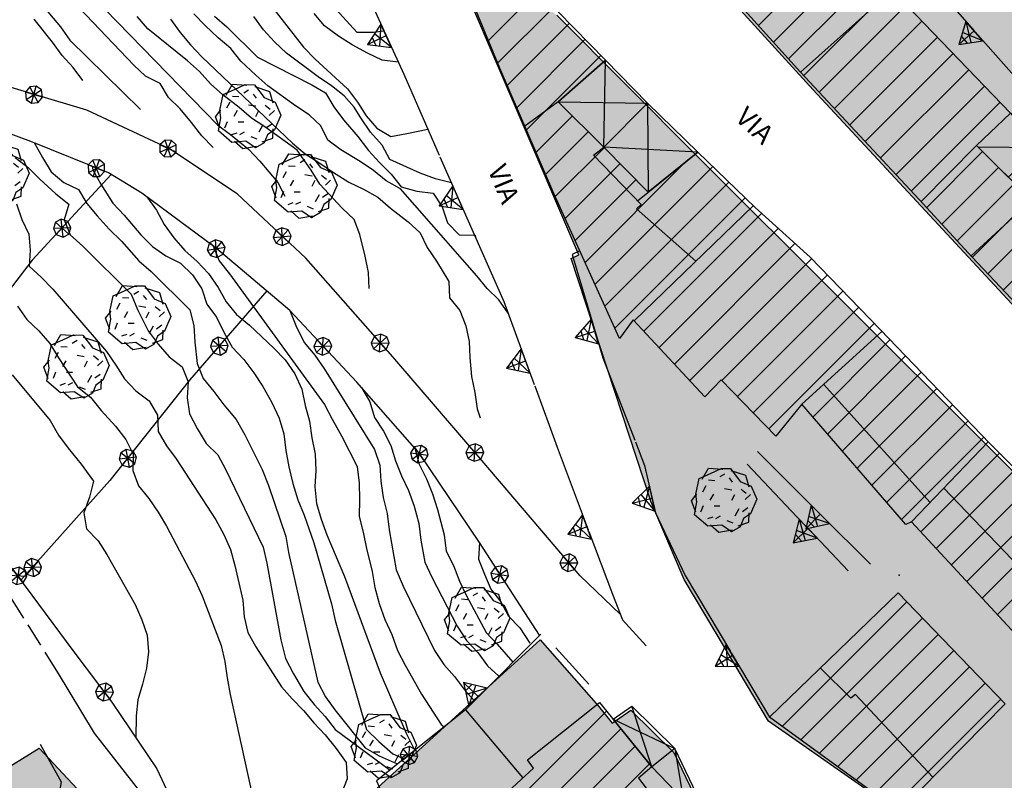
# Model space of a CAD drawing. Extents: x 1519870 to 1520950, y 4412746 to 4413924.
# Drawn here: x 1519962 to 1520023, y 4413420 to 4413467 of the extents above; entities that cross this region are included whole.
import ezdxf

# ---------------------------------------------------------------- set-up
doc = ezdxf.new("R2010")
doc.units = 0
for name, pattern in [('RECIN-', [5, 2.5, 2.5]), ('RETEP', [4.5, 2.25, 2.25]), ('SOSTP-', [5.5, 2.75, 2.75, 0]), ('TRATTO02', [2, 1.5, -0.5])]:
    doc.linetypes.add(name, pattern=pattern)
doc.layers.get('0').update_dxf_attribs({"linetype": 'CONTINUOUS'})
for name, color, linetype in [('ALBERO', 7, 'CONTINUOUS'), ('B1', 37, 'CONTINUOUS'), ('BARACCA', 7, 'CONTINUOUS'), ('C1', 2, 'CONTINUOUS'), ('CAMPITUREEDIFICI', 7, 'CONTINUOUS'), ('CASA', 7, 'CONTINUOUS'), ('CURVADILIVELLO', 7, 'CONTINUOUS'), ('DIRETTRICE', 7, 'CONTINUOUS'), ('DIVISIONIEDIF', 7, 'CONTINUOUS'), ('MURODIREC', 7, 'RECIN-'), ('MURODISOST', 7, 'SOSTP-'), ('RETEPALIZZATA', 7, 'RETEP'), ('STRADAASFALTATA', 7, 'CONTINUOUS'), ('STRADABIANCA', 7, 'TRATTO02'), ('TETTOIA', 7, 'CONTINUOUS'), ('TOPONOMASTICA', 7, 'CONTINUOUS')]:
    doc.layers.add(name, color=color, linetype=linetype)
doc.styles.add('txt', font='ARIAL.TTF', dxfattribs={"width": 0.9, "height": 0.2})

# ---------------------------------------------------------------- blocks, each defined once
blk = doc.blocks.new('STRIANGP')
for p, q in [((-0.012, 0.64), (-0.413, 0.001)), ((0.388, 0), (-0.012, 0.64)), ((-0.012, 0.64), (0, 0)), ((-0.413, 0.001), (0.195, 0.308)), ((0.388, 0), (-0.211, 0.322)), ((0.128, 0.416), (-0.152, 0.416)), ((-0.413, 0.001), (0.388, 0))]:
    blk.add_line(p, q)
blk = doc.blocks.new('ALBERO')
for p, q in [((-0.693, 0.641), (-0.492, 0.985)), ((-0.693, 0.641), (-0.492, 0.985)), ((-0.492, 0.985), (-0.045, 0.954)), ((-0.492, 0.985), (-0.045, 0.954)), ((-0.433, 0.819), (-0.1, 0.969)), ((-0.433, 0.819), (-0.1, 0.969)), ((-0.1, 0.969), (0.189, 0.966)), ((-0.1, 0.969), (0.189, 0.966)), ((0.189, 0.966), (0.492, 0.566)), ((0.189, 0.966), (0.492, 0.566)), ((-0.89, 0.17), (-0.786, 0.662)), ((-0.89, 0.17), (-0.786, 0.662)), ((-0.786, 0.662), (-0.433, 0.819)), ((-0.786, 0.662), (-0.433, 0.819)), ((-0.497, 0.613), (-0.297, 0.6)), ((-0.497, 0.613), (-0.297, 0.6)), ((0.008, 0.796), (-0.139, 0.706)), ((0.008, 0.796), (-0.139, 0.706)), ((0.152, 0.675), (0.246, 0.548)), ((0.152, 0.675), (0.246, 0.548)), ((0.197, 0.906), (0.655, 0.759)), ((0.197, 0.906), (0.655, 0.759)), ((0.655, 0.759), (0.757, 0.403)), ((0.655, 0.759), (0.757, 0.403)), ((-0.573, 0.428), (-0.679, 0.239)), ((-0.573, 0.428), (-0.679, 0.239)), ((0.008, 0.345), (0.232, 0.304)), ((0.008, 0.345), (0.232, 0.304)), ((0.492, 0.566), (0.832, 0.42)), ((0.492, 0.566), (0.832, 0.42)), ((0.523, 0.328), (0.677, 0.201)), ((0.523, 0.328), (0.677, 0.201)), ((0.832, 0.42), (1.01, 0.016)), ((0.832, 0.42), (1.01, 0.016)), ((-1.022, -0.03), (-0.851, 0.181)), ((-1.022, -0.03), (-0.851, 0.181)), ((-0.858, -0.067), (-0.89, 0.17)), ((-0.858, -0.067), (-0.89, 0.17)), ((-0.437, -0.009), (-0.332, 0.17)), ((-0.437, -0.009), (-0.332, 0.17)), ((0.32, 0.153), (0.227, -0.029)), ((0.32, 0.153), (0.227, -0.029)), ((0.811, 0.163), (0.649, 0.009)), ((0.811, 0.163), (0.649, 0.009)), ((1.01, 0.016), (0.813, -0.438)), ((1.01, 0.016), (0.813, -0.438)), ((-0.886, -0.39), (-1.022, -0.03)), ((-0.886, -0.39), (-1.022, -0.03)), ((-0.932, -0.466), (-0.858, -0.067)), ((-0.932, -0.466), (-0.858, -0.067)), ((-0.728, -0.376), (-0.647, -0.177)), ((-0.728, -0.376), (-0.647, -0.177)), ((-0.321, -0.191), (-0.136, -0.191)), ((-0.321, -0.191), (-0.136, -0.191)), ((0.341, -0.5), (0.464, -0.276)), ((0.341, -0.5), (0.464, -0.276)), ((0.726, -0.256), (0.562, -0.376)), ((0.726, -0.256), (0.562, -0.376)), ((-0.509, -0.827), (-0.932, -0.466)), ((-0.509, -0.827), (-0.932, -0.466)), ((-0.514, -0.586), (-0.349, -0.531)), ((-0.514, -0.586), (-0.349, -0.531)), ((-0.269, -0.579), (-0.118, -0.503)), ((-0.269, -0.579), (-0.118, -0.503)), ((0.596, -0.589), (0.493, -0.84)), ((0.596, -0.589), (0.493, -0.84)), ((0.813, -0.438), (0.596, -0.589)), ((0.813, -0.438), (0.596, -0.589)), ((0.757, -0.7), (0.769, -0.407)), ((0.757, -0.7), (0.769, -0.407)), ((-0.081, -0.794), (-0.509, -0.827)), ((-0.081, -0.794), (-0.509, -0.827)), ((-0.43, -0.785), (-0.175, -1.012)), ((-0.43, -0.785), (-0.175, -1.012)), ((0.219, -0.999), (-0.081, -0.794)), ((0.219, -0.999), (-0.081, -0.794)), ((0.078, -0.644), (0.264, -0.72)), ((0.078, -0.644), (0.264, -0.72)), ((0.493, -0.84), (0.219, -0.999)), ((0.493, -0.84), (0.219, -0.999)), ((0.434, -0.811), (0.757, -0.7)), ((0.434, -0.811), (0.757, -0.7)), ((-0.175, -1.012), (0.243, -0.94)), ((-0.175, -1.012), (0.243, -0.94))]:
    blk.add_line(p, q)
blk = doc.blocks.new('SRETEP')
for p, q in [((-0.223, 0.193), (-0.286, 0.008)), ((-0.286, 0.008), (0.265, 0.017)), ((-0.286, 0.008), (-0.205, -0.182)), ((-0.009, 0.284), (-0.223, 0.193)), ((-0.223, 0.193), (0.2, -0.173)), ((-0.205, -0.182), (0.186, 0.201)), ((0.186, 0.201), (-0.009, 0.284)), ((-0.003, -0.265), (-0.009, 0.284)), ((0.265, 0.017), (0.186, 0.201)), ((0.2, -0.173), (0.265, 0.017)), ((-0.205, -0.182), (-0.003, -0.265)), ((-0.003, -0.265), (0.2, -0.173))]:
    blk.add_line(p, q)
blk = doc.blocks.new('SEULO2')
at = {"layer": 'BARACCA'}
blk.add_polyline3d([(1520023.188, 4413461.329, 739.313), (1520025.047, 4413459.19, 740.448), (1520023.047, 4413457.366, 741.531), (1520021.086, 4413459.322, 741.773)], close=True, dxfattribs=at)
blk.add_polyline3d([(1520025.047, 4413459.19, 740.448), (1520021.187, 4413459.221, 741.761)], dxfattribs=at)
at = {"layer": 'CAMPITUREEDIFICI'}
for points in [[(1520007.524, 4413466.794, 0), (1520014.753, 4413474.022, 0)], [(1520008.464, 4413465.753, 0), (1520015.704, 4413472.994, 0)], [(1520009.403, 4413464.713, 0), (1520016.655, 4413471.965, 0)], [(1520010.346, 4413463.676, 0), (1520015.752, 4413469.081, 0)], [(1519990.743, 4413465.852, 0), (1519993.638, 4413468.747, 0)], [(1519991.318, 4413464.447, 0), (1519994.764, 4413467.893, 0)], [(1520011.301, 4413462.651, 0), (1520016.721, 4413468.071, 0)], [(1520012.256, 4413461.626, 0), (1520017.69, 4413467.06, 0)], [(1519991.911, 4413463.06, 0), (1519995.781, 4413466.93, 0)], [(1519992.509, 4413461.678, 0), (1519996.758, 4413465.927, 0)], [(1520013.212, 4413460.602, 0), (1520018.66, 4413466.05, 0)], [(1519993.107, 4413460.296, 0), (1519997.735, 4413464.924, 0)], [(1520014.167, 4413459.577, 0), (1520019.629, 4413465.039, 0)], [(1520015.122, 4413458.552, 0), (1520020.598, 4413464.029, 0)], [(1520016.077, 4413457.528, 0), (1520021.568, 4413463.018, 0)], [(1520017.033, 4413456.503, 0), (1520022.537, 4413462.007, 0)], [(1519993.705, 4413458.914, 0), (1519995.95, 4413461.159, 0)], [(1519994.303, 4413457.532, 0), (1519996.944, 4413460.173, 0)], [(1519994.903, 4413456.153, 0), (1519997.938, 4413459.187, 0)], [(1520017.984, 4413455.475, 0), (1520021.459, 4413458.95, 0)], [(1519995.52, 4413454.79, 0), (1519998.922, 4413458.192, 0)], [(1519996.754, 4413452.064, 0), (1520002.983, 4413458.293, 0)], [(1519997.371, 4413450.701, 0), (1520004.687, 4413458.017, 0)], [(1520018.931, 4413454.442, 0), (1520022.45, 4413457.961, 0)], [(1519996.137, 4413453.427, 0), (1519999.907, 4413457.197, 0)], [(1519997.988, 4413449.338, 0), (1520005.692, 4413457.042, 0)], [(1520019.878, 4413453.409, 0), (1520023.441, 4413456.972, 0)], [(1520021.785, 4413451.356, 0), (1520027.4, 4413456.972, 0)], [(1519998.605, 4413447.975, 0), (1520006.697, 4413456.067, 0)], [(1520020.825, 4413452.376, 0), (1520024.432, 4413455.983, 0)], [(1520022.745, 4413450.336, 0), (1520028.548, 4413456.139, 0)], [(1520000.399, 4413447.789, 0), (1520007.716, 4413455.106, 0)], [(1520001.353, 4413446.763, 0), (1520008.755, 4413454.166, 0)], [(1520002.307, 4413445.737, 0), (1520009.795, 4413453.225, 0)], [(1520003.261, 4413444.711, 0), (1520010.828, 4413452.279, 0)], [(1520005.256, 4413444.726, 0), (1520011.803, 4413451.274, 0)], [(1520006.229, 4413443.72, 0), (1520012.778, 4413450.269, 0)], [(1520007.203, 4413442.713, 0), (1520013.753, 4413449.264, 0)], [(1520008.176, 4413441.707, 0), (1520014.728, 4413448.259, 0)], [(1520010.899, 4413442.45, 0), (1520015.7, 4413447.251, 0)], [(1520011.818, 4413441.389, 0), (1520016.671, 4413446.243, 0)], [(1520012.736, 4413440.328, 0), (1520017.642, 4413445.234, 0)], [(1520013.655, 4413439.266, 0), (1520018.613, 4413444.225, 0)], [(1520014.573, 4413438.205, 0), (1520019.584, 4413443.216, 0)], [(1520015.492, 4413437.143, 0), (1520020.555, 4413442.207, 0)], [(1520016.41, 4413436.082, 0), (1520021.526, 4413441.198, 0)], [(1520017.616, 4413435.308, 0), (1520022.507, 4413440.199, 0)], [(1520018.568, 4413434.28, 0), (1520023.494, 4413439.206, 0)], [(1520019.52, 4413433.252, 0), (1520024.481, 4413438.213, 0)], [(1520020.472, 4413432.224, 0), (1520025.468, 4413437.22, 0)], [(1520021.424, 4413431.196, 0), (1520026.455, 4413436.227, 0)], [(1520022.376, 4413430.168, 0), (1520027.442, 4413435.234, 0)], [(1520009.009, 4413423.207, 0), (1520016.753, 4413430.951, 0)], [(1520010.155, 4413422.373, 0), (1520017.725, 4413429.943, 0)], [(1520011.3, 4413421.539, 0), (1520018.697, 4413428.936, 0)], [(1520012.446, 4413420.704, 0), (1520019.669, 4413427.928, 0)], [(1520013.592, 4413419.87, 0), (1520020.642, 4413426.92, 0)], [(1520014.737, 4413419.036, 0), (1520021.614, 4413425.913, 0)], [(1520015.883, 4413418.202, 0), (1520022.586, 4413424.905, 0)], [(1519991.421, 4413417.499, 0), (1519998.092, 4413424.169, 0)], [(1519992.264, 4413416.361, 0), (1519998.979, 4413423.076, 0)], [(1519993.106, 4413415.224, 0), (1519999.866, 4413421.984, 0)], [(1519993.539, 4413413.677, 0), (1520000.753, 4413420.891, 0)]]:
    blk.add_polyline3d(points, dxfattribs=at)
at = {"layer": 'CASA'}
for points in [[(1520015.684, 4413469.152, 742.523), (1520023.188, 4413461.329, 740.303), (1520021.086, 4413459.322, 741.773), (1520024.49, 4413455.926, 741.353), (1520026.686, 4413457.49, 738.713), (1520030.498, 4413454.725, 743.603), (1520034.783, 4413451.34, 743.633), (1520036.775, 4413453.47, 743.633), (1520040.148, 4413450.84, 744.353), (1520041.559, 4413449.826, 744.233), (1520045.58, 4413446.608, 744.053), (1520048.275, 4413444.845, 746.723), (1520048.885, 4413445.562, 746.723), (1520052.613, 4413442.972, 746.903), (1520056.006, 4413440.418, 745.103), (1520047.295, 4413429.426, 743.993), (1520041.018, 4413434.86, 743.153), (1520037.227, 4413437.716, 743.633), (1520032.404, 4413442.023, 743.663), (1520024.287, 4413448.696, 743.483), (1520020.818, 4413452.384, 739.043), (1520017.523, 4413455.977, 740.273), (1520010.143, 4413463.894, 742.073), (1520002.617, 4413472.229, 742.013)], [(1519995.066, 4413467.664, 740.273), (1519998.014, 4413464.638, 740.719), (1519995.07, 4413462.031, 740.543), (1519997.912, 4413459.213, 740.693), (1520000.671, 4413456.424, 740.123), (1520003.758, 4413458.919, 741.053), (1520007.318, 4413455.465, 739.943), (1520010.734, 4413452.376, 736.523), (1520015.092, 4413447.884, 741.173), (1520021.9, 4413440.81, 740.873), (1520030.445, 4413432.213, 741.083), (1520025.324, 4413426.983, 741.083), (1520017.045, 4413435.925, 741.083), (1520016.682, 4413435.769, 740.903), (1520010.215, 4413443.241, 740.243), (1520008.613, 4413441.255, 736.133), (1520005.217, 4413444.767, 736.463), (1520004.188, 4413443.714, 736.493), (1519999.742, 4413448.496, 739.463), (1519998.895, 4413447.336, 738.983), (1519994.818, 4413456.34, 738.503), (1519991.445, 4413464.135, 740.603), (1519988.521, 4413471.285, 732.183)]]:
    blk.add_polyline3d(points, dxfattribs=at)
for points in [[(1520016.262, 4413417.926, 732.963), (1520008.217, 4413423.784, 732.813), (1520016.211, 4413431.513, 734.043), (1520022.869, 4413424.611, 733.923)], [(1520003.336, 4413415.738, 727.202), (1519996.201, 4413410.68, 727.052), (1519992.711, 4413414.61, 728.162), (1519993.27, 4413415.004, 728.162), (1519990.91, 4413418.188, 726.872), (1519993.543, 4413420.613, 727.802), (1519993.176, 4413421.135, 727.712), (1519997.65, 4413424.713, 727.082), (1520000.9, 4413420.709, 728.522), (1520000.074, 4413419.996, 726.782)]]:
    blk.add_polyline3d(points, close=True, dxfattribs=at)
at = {"layer": 'CURVADILIVELLO'}
for points in [[(1519973.555, 4413472.76, 723), (1519979.248, 4413465.429, 723), (1519979.975, 4413464.692, 723), (1519981.996, 4413462.855, 723), (1519982.6, 4413462.03, 723), (1519983.141, 4413461.178, 723), (1519983.807, 4413460.414, 723), (1519984.68, 4413459.888, 723), (1519985.68, 4413460.071, 723), (1519986.98, 4413460.345, 723)], [(1519985.137, 4413464.515, 724), (1519984.133, 4413464.639, 724), (1519983.227, 4413465.072, 724), (1519982.285, 4413465.589, 724), (1519981.438, 4413466.129, 724), (1519980.561, 4413466.756, 724), (1519979.908, 4413467.534, 724)], [(1519988.447, 4413456.999, 722), (1519987.465, 4413457.251, 722), (1519986.504, 4413457.612, 722), (1519984.615, 4413458.446, 722), (1519984.143, 4413459.354, 722), (1519983.42, 4413460.163, 722), (1519982.773, 4413461.114, 722), (1519982.4, 4413461.715, 722), (1519981.789, 4413462.41, 722), (1519980.994, 4413463.028, 722), (1519980.16, 4413463.588, 722), (1519978.193, 4413465.07, 722), (1519977.445, 4413465.78, 722), (1519976.77, 4413466.523, 722), (1519976.158, 4413467.349, 722)], [(1519973.717, 4413467.369, 721), (1519974.48, 4413466.699, 721), (1519976.395, 4413464.824, 721), (1519979.766, 4413463.107, 721), (1519980.631, 4413462.595, 721), (1519981.135, 4413461.728, 721), (1519981.744, 4413460.929, 721), (1519982.639, 4413459.881, 721), (1519983.295, 4413459.026, 721), (1519983.973, 4413458.263, 721), (1519984.699, 4413457.54, 721), (1519985.328, 4413456.762, 721), (1519986.291, 4413456.488, 721), (1519987.318, 4413456.36, 721), (1519987.867, 4413455.52, 721), (1519988.209, 4413454.519, 721), (1519988.918, 4413453.781, 721), (1519989.93, 4413453.762, 721), (1519989.934, 4413453.616, 721)], [(1519970.998, 4413467.188, 719), (1519971.592, 4413466.344, 719), (1519972.236, 4413465.579, 719), (1519972.932, 4413464.841, 719), (1519978.568, 4413459.469, 719), (1519979.355, 4413458.807, 719), (1519980.211, 4413458.28, 719), (1519981.053, 4413457.688, 719), (1519982.078, 4413457.049, 719), (1519982.99, 4413456.621, 719), (1519983.881, 4413456.11, 719), (1519984.658, 4413455.433, 719), (1519985.756, 4413454.572, 719), (1519986.512, 4413453.901, 719), (1519986.947, 4413452.98, 719), (1519987.525, 4413452.129, 719), (1519988.283, 4413450.876, 719), (1519988.326, 4413449.856, 719), (1519988.961, 4413449.065, 719), (1519989.352, 4413448.122, 719), (1519989.541, 4413447.14, 719), (1519989.584, 4413446.139, 719), (1519989.697, 4413444.961, 719), (1519989.904, 4413443.979, 719), (1519990.051, 4413442.963, 719), (1519990.223, 4413442.397, 719)], [(1519983.334, 4413450.435, 718), (1519983.285, 4413451.437, 718), (1519983.096, 4413452.438, 718), (1519982.762, 4413453.791, 718), (1519982.398, 4413454.723, 718), (1519981.658, 4413455.433, 718), (1519980.266, 4413456.92, 718), (1519979.73, 4413457.785, 718), (1519978.865, 4413459.032, 718), (1519976.861, 4413460.481, 718), (1519976.014, 4413461.021, 718), (1519975.258, 4413461.679, 718), (1519974.232, 4413462.479, 718), (1519973.475, 4413463.15, 718), (1519972.791, 4413463.92, 718), (1519972.039, 4413464.598, 718), (1519969.586, 4413466.582, 718), (1519968.926, 4413467.335, 718)], [(1519966.912, 4413467.794, 717), (1519973.908, 4413460.607, 717), (1519974.719, 4413460.015, 717), (1519975.838, 4413459.104, 717), (1519976.533, 4413458.36, 717), (1519977.652, 4413457.021, 717), (1519978.084, 4413456.17, 717)], [(1519973.635, 4413459.202, 716), (1519972.926, 4413459.926, 716), (1519972.297, 4413460.763, 716), (1519971.596, 4413461.597, 716), (1519970.869, 4413462.312, 716), (1519970.348, 4413463.179, 716), (1519969.439, 4413463.633, 716), (1519968.707, 4413464.324, 716), (1519964.895, 4413468.322, 716)], [(1519965.533, 4413463.357, 713.902), (1519965.533, 4413463.357, 714), (1519964.943, 4413464.176, 714), (1519964.258, 4413464.926, 714), (1519963.662, 4413465.751, 714), (1519962.508, 4413467.179, 714)], [(1519961.152, 4413445.065, 707), (1519963.51, 4413442.237, 707), (1519964.033, 4413441.327, 707), (1519964.631, 4413440.509, 707), (1519965.439, 4413439.52, 707), (1519966.213, 4413438.454, 707), (1519965.949, 4413437.459, 707), (1519965.594, 4413436.497, 707), (1519965.775, 4413435.509, 707), (1519966.486, 4413434.746, 707), (1519967.033, 4413433.9, 707), (1519968.801, 4413430.805, 707), (1519969.213, 4413429.839, 707), (1519969.535, 4413428.881, 707), (1519969.617, 4413427.861, 707), (1519969.494, 4413426.847, 707), (1519969.256, 4413425.853, 707), (1519968.951, 4413424.88, 707), (1519968.865, 4413423.88, 707), (1519968.826, 4413422.52, 707)], [(1519961.471, 4413449.338, 708), (1519962.055, 4413448.505, 708), (1519962.814, 4413447.809, 708), (1519963.498, 4413447.02, 708), (1519964.023, 4413446.122, 708), (1519965.211, 4413444.318, 708), (1519966.02, 4413443.676, 708), (1519966.68, 4413442.86, 708), (1519967.564, 4413441.875, 708), (1519968.213, 4413441.059, 708), (1519968.662, 4413440.145, 708), (1519968.641, 4413439.135, 708), (1519969, 4413438.165, 708), (1519969.635, 4413437.375, 708), (1519970.221, 4413436.53, 708), (1519970.742, 4413435.657, 708), (1519972.551, 4413432.245, 708), (1519972.959, 4413431.329, 708), (1519974.139, 4413428.247, 708), (1519974.371, 4413427.26, 708), (1519974.506, 4413426.244, 708), (1519974.703, 4413425.191, 708), (1519976.846, 4413415.389, 708)], [(1519961.41, 4413455.695, 709), (1519961.744, 4413454.725, 709), (1519962.18, 4413453.822, 709), (1519962.273, 4413452.817, 709), (1519962.201, 4413451.817, 709), (1519962.959, 4413451.134, 709), (1519963.668, 4413450.396, 709), (1519967.016, 4413446.513, 709), (1519967.6, 4413445.682, 709), (1519968.135, 4413444.821, 709), (1519968.844, 4413444.072, 709), (1519969.662, 4413443.455, 709), (1519970.174, 4413442.568, 709), (1519970.217, 4413441.549, 709), (1519970.74, 4413440.662, 709), (1519971.338, 4413439.845, 709), (1519973.812, 4413436.051, 709), (1519974.311, 4413435.139, 709), (1519974.709, 4413434.21, 709), (1519974.994, 4413433.213, 709), (1519975.48, 4413431.06, 709), (1519975.564, 4413430.028, 709), (1519975.797, 4413429.054, 709), (1519976.293, 4413428.168, 709), (1519977.883, 4413425.679, 709), (1519978.555, 4413424.928, 709), (1519979.262, 4413424.216, 709), (1519979.895, 4413423.438, 709), (1519980.592, 4413422.688, 709), (1519981.279, 4413421.848, 709), (1519981.904, 4413420.966, 709), (1519981.961, 4413419.959, 709), (1519981.604, 4413419.012, 709)], [(1519962.545, 4413459.472, 711), (1519963.029, 4413458.571, 711), (1519963.58, 4413457.688, 711), (1519964.35, 4413457.018, 711), (1519965.275, 4413456.584, 711), (1519965.797, 4413455.724, 711), (1519966.432, 4413454.945, 711), (1519967.168, 4413454.133, 711), (1519967.943, 4413453.374, 711), (1519969.029, 4413452.166, 711), (1519969.787, 4413451.496, 711), (1519972.188, 4413449.119, 711), (1519972.447, 4413448.133, 711), (1519972.504, 4413447.112, 711), (1519972.648, 4413445.776, 711), (1519973.021, 4413444.834, 711), (1519973.682, 4413444.043, 711), (1519974.293, 4413443.213, 711), (1519975.061, 4413442.286, 711), (1519975.6, 4413441.338, 711), (1519976.676, 4413439.185, 711), (1519977.074, 4413438.192, 711), (1519978.154, 4413435.018, 711), (1519978.324, 4413434.027, 711), (1519980.15, 4413425.975, 711), (1519980.623, 4413425.062, 711), (1519981.207, 4413424.244, 711), (1519983.096, 4413421.895, 711), (1519983.963, 4413421.383, 711), (1519984.887, 4413420.974, 711), (1519985.123, 4413420.887, 711)], [(1519966.131, 4413458.034, 712), (1519966.154, 4413457.805, 712), (1519966.65, 4413456.919, 712), (1519967.404, 4413455.749, 712), (1519968.113, 4413454.986, 712), (1519969.137, 4413453.764, 712), (1519969.869, 4413453.054, 712), (1519970.701, 4413452.463, 712), (1519971.615, 4413452.017, 712), (1519972.35, 4413451.28, 712), (1519972.936, 4413450.424, 712), (1519973.244, 4413449.465, 712), (1519973.854, 4413448.66, 712), (1519974.303, 4413447.733, 712), (1519974.828, 4413446.796, 712), (1519975.537, 4413446.021, 712), (1519976.16, 4413445.205, 712), (1519976.721, 4413444.347, 712), (1519977.287, 4413443.348, 712), (1519977.752, 4413442.37, 712), (1519978.035, 4413441.398, 712), (1519978.154, 4413440.367, 712), (1519978.338, 4413439.354, 712), (1519978.588, 4413438.316, 712), (1519978.912, 4413437.294, 712), (1519979.297, 4413436.352, 712), (1519979.895, 4413434.626, 712), (1519980.988, 4413430.838, 712), (1519981.225, 4413429.8, 712), (1519983.174, 4413423.031, 712), (1519983.936, 4413422.271, 712), (1519984.811, 4413421.503, 712), (1519985.516, 4413421.201, 712)], [(1519969.51, 4413456.14, 713), (1519970.119, 4413455.31, 713), (1519970.592, 4413454.423, 713), (1519971.203, 4413453.591, 713), (1519971.889, 4413452.803, 713), (1519972.646, 4413452.119, 713), (1519973.342, 4413451.369, 713), (1519973.955, 4413450.5, 713), (1519974.453, 4413449.602, 713), (1519975.1, 4413448.822, 713), (1519975.895, 4413448.153, 713), (1519977.412, 4413446.735, 713), (1519978.109, 4413445.999, 713), (1519978.721, 4413445.13, 713), (1519979.145, 4413444.188, 713), (1519979.354, 4413443.162, 713), (1519979.625, 4413442.19, 713), (1519979.771, 4413441.16, 713), (1519979.98, 4413440.146, 713), (1519980.012, 4413439.125, 713), (1519979.953, 4413438.1, 713), (1519980.072, 4413437.07, 713), (1519980.344, 4413436.098, 713), (1519980.705, 4413435.116, 713), (1519981.811, 4413432.543, 713), (1519984.021, 4413426.551, 713), (1519985.639, 4413422.799, 713), (1519986.176, 4413421.73, 713)], [(1519973.631, 4413453.088, 714), (1519974.016, 4413452.157, 714), (1519974.664, 4413451.355, 714), (1519980.568, 4413443.232, 714), (1519981.029, 4413442.32, 714), (1519981.623, 4413441.284, 714), (1519982.586, 4413439.369, 714), (1519982.721, 4413438.339, 714), (1519982.725, 4413437.33, 714), (1519982.717, 4413436.269, 714), (1519982.963, 4413435.295, 714), (1519983.16, 4413434.28, 714), (1519983.516, 4413432.852, 714), (1519983.686, 4413431.861, 714), (1519983.957, 4413430.862, 714), (1519984.307, 4413429.855, 714), (1519984.742, 4413428.928, 714), (1519985.104, 4413427.946, 714), (1519985.564, 4413427.02, 714), (1519986.588, 4413425.223, 714), (1519987.805, 4413423.345, 714), (1519987.996, 4413423.188, 714)], [(1519982.857, 4413444.28, 716), (1519983.381, 4413443.395, 716), (1519983.664, 4413442.41, 716), (1519984.225, 4413441.577, 716), (1519984.672, 4413440.676, 716), (1519984.98, 4413439.718, 716), (1519985.354, 4413438.787, 716), (1519985.787, 4413437.885, 716), (1519986.123, 4413436.902, 716), (1519986.426, 4413435.829, 716), (1519986.545, 4413434.799, 716), (1519986.795, 4413433.429, 716), (1519987.219, 4413432.488, 716), (1519988.805, 4413429.45, 716), (1519989.391, 4413428.567, 716), (1519990.088, 4413427.816, 716), (1519990.699, 4413426.986, 716), (1519991.4, 4413426.339, 716)], [(1519986.174, 4413440.503, 717), (1519986.445, 4413439.518, 717), (1519986.906, 4413438.616, 717), (1519987.266, 4413437.673, 717), (1519987.574, 4413436.701, 717), (1519987.986, 4413435.134, 717), (1519988.119, 4413434.117, 717), (1519988.58, 4413433.216, 717), (1519988.939, 4413432.247, 717), (1519989.375, 4413431.332, 717), (1519990.609, 4413429.059, 717), (1519991.293, 4413428.321, 717), (1519992.271, 4413427.216, 717)], [(1519990.193, 4413434.64, 718), (1519990.135, 4413433.615, 718), (1519990.494, 4413432.671, 718), (1519990.904, 4413431.756, 718), (1519991.525, 4413430.964, 718), (1519991.998, 4413430.063, 718), (1519992.707, 4413429.34, 718), (1519993.311, 4413428.394, 718)]]:
    blk.add_polyline3d(points, dxfattribs=at)
at = {"layer": 'DIRETTRICE'}
for points in [[(1519975.836, 4413473.776, 725), (1519982.572, 4413466.38, 725), (1519983.596, 4413466.366, 725), (1519984.25, 4413466.46, 725)], [(1519991.975, 4413448.909, 720), (1519991.383, 4413449.728, 720), (1519990.658, 4413450.438, 720), (1519990.029, 4413451.235, 720), (1519985.287, 4413456.633, 720), (1519984.398, 4413457.131, 720), (1519983.609, 4413457.77, 720), (1519982.768, 4413458.341, 720), (1519981.58, 4413459.058, 720), (1519980.762, 4413459.648, 720), (1519980.34, 4413460.558, 720), (1519979.602, 4413461.242, 720), (1519978.754, 4413461.794, 720), (1519977.047, 4413463.039, 720), (1519976.283, 4413463.69, 720), (1519975.363, 4413464.565, 720), (1519974.736, 4413465.356, 720), (1519973.953, 4413466.013, 720), (1519973.143, 4413466.777, 720), (1519972.445, 4413467.521, 720)], [(1519957.682, 4413474.338, 715), (1519964.154, 4413466.693, 715), (1519964.732, 4413465.874, 715), (1519969.119, 4413461.562, 715.002)], [(1519961.336, 4413458.582, 710), (1519962.141, 4413457.965, 710), (1519962.863, 4413457.229, 710), (1519963.859, 4413456.312, 710), (1519964.666, 4413455.682, 710), (1519964.389, 4413454.711, 710), (1519964.748, 4413453.768, 710), (1519965.531, 4413453.072, 710), (1519968.547, 4413450.081, 710), (1519968.945, 4413449.14, 710), (1519969.602, 4413447.812, 710), (1519970.227, 4413446.982, 710), (1519970.912, 4413446.182, 710), (1519971.705, 4413445.563, 710), (1519972.09, 4413444.634, 710), (1519972.016, 4413443.634, 710), (1519972.174, 4413442.644, 710), (1519972.648, 4413441.73, 710), (1519973.199, 4413440.795, 710), (1519973.932, 4413440.098, 710), (1519974.416, 4413439.21, 710), (1519976.744, 4413434.362, 710), (1519976.977, 4413433.375, 710), (1519977.846, 4413428.606, 710), (1519978.137, 4413427.43, 710), (1519978.625, 4413426.492, 710), (1519979.273, 4413425.395, 710), (1519979.92, 4413424.579, 710), (1519980.604, 4413423.827, 710), (1519981.213, 4413423.022, 710), (1519984.643, 4413420.503, 710)], [(1519978.408, 4413449.068, 715), (1519978.779, 4413448.139, 715), (1519979.287, 4413447.074, 715), (1519979.959, 4413446.284, 715), (1519980.557, 4413445.428, 715), (1519983.672, 4413440.421, 715), (1519984.006, 4413439.464, 715), (1519984.061, 4413438.456, 715), (1519984.195, 4413437.44, 715), (1519984.453, 4413436.454, 715), (1519984.574, 4413435.437, 715), (1519985.012, 4413432.95, 715), (1519985.438, 4413431.945, 715), (1519987.398, 4413427.938, 715), (1519987.971, 4413427.067, 715), (1519988.643, 4413426.316, 715), (1519989.266, 4413425.486, 715), (1519989.871, 4413424.801, 715)]]:
    blk.add_polyline3d(points, dxfattribs=at)
at = {"layer": 'DIVISIONIEDIF'}
for points in [[(1520015.838, 4413468.992, 743.033), (1520010.143, 4413463.894, 742.073)], [(1520003.645, 4413452.131, 740.153), (1519999.939, 4413455.4, 740.303), (1520000.234, 4413455.668, 740.303), (1519997.279, 4413458.725, 740.633), (1519997.912, 4413459.213, 740.693), (1519995.07, 4413462.031, 740.543), (1519993.002, 4413460.535, 740.303)], [(1519997.912, 4413459.213, 741.083), (1520000.627, 4413461.956, 741.113)], [(1520017.639, 4413455.85, 740.993), (1520021.086, 4413459.322, 741.773)], [(1520000.016, 4413455.895, 740.123), (1520003.758, 4413458.919, 740.123)], [(1520024.607, 4413456.009, 741.803), (1520020.75, 4413452.459, 740.753)], [(1520007.201, 4413455.579, 740.123), (1519999.812, 4413448.42, 739.073)], [(1520010.215, 4413443.241, 741.413), (1520015.197, 4413447.773, 741.169)], [(1520011.578, 4413444.481, 741.993), (1520018.197, 4413437.13, 741.993)], [(1520021.807, 4413440.906, 741.049), (1520017.045, 4413435.925, 741.083)], [(1520027.5, 4413429.206, 742.643), (1520019.049, 4413438.02, 742.463)], [(1520018.367, 4413420.057, 733.983), (1520013.561, 4413425.195, 733.983), (1520013.275, 4413424.966, 733.983), (1520011.383, 4413426.845, 733.983)]]:
    blk.add_polyline3d(points, dxfattribs=at)
at = {"layer": 'MURODIREC'}
blk.add_polyline3d([(1519996.994, 4413425.836, 720.456), (1519994.932, 4413428.1, 720.216)], dxfattribs=at)
at = {"layer": 'MURODISOST'}
for points in [[(1519972.217, 4413490.813, 730.162), (1519973.623, 4413487.794, 730.462), (1519977.473, 4413480.53, 730.462), (1519981.043, 4413473.486, 730.102), (1519985.484, 4413463.755, 728.002), (1519989.871, 4413453.754, 725.542), (1519991.707, 4413449.64, 724.882), (1519995.02, 4413440.577, 723.682), (1519998.449, 4413431.43, 722.002), (1519999.08, 4413429.834, 721.792), (1520000.543, 4413428.222, 721.642)], [(1520017.295, 4413470.588, 737.843), (1520024.387, 4413462.541, 737.873)], [(1519996.434, 4413452.77, 728.463), (1519995.945, 4413452.545, 728.463), (1519997.854, 4413446.133, 727.413), (1520000.451, 4413439.43, 726.033), (1520001.139, 4413436.494, 725.703), (1520002.967, 4413432.597, 725.523), (1520008.217, 4413423.784, 724.863)], [(1520007.463, 4413440.305, 730.053), (1520014.486, 4413433.293, 729.123)], [(1520006.82, 4413439.523, 726.033), (1520013.096, 4413432.889, 726.123)], [(1519993.998, 4413428.952, 718.98), (1519989.328, 4413424.255, 717.6), (1519992.881, 4413420.004, 717.6)], [(1519962.879, 4413422.106, 705), (1519964.193, 4413419.772, 705.33), (1519963.531, 4413416.075, 705.18), (1519965.129, 4413410.129, 703.62)]]:
    blk.add_polyline3d(points, dxfattribs=at)
at = {"layer": 'RETEPALIZZATA'}
for points in [[(1519998.936, 4413430.2, 721.642), (1519996.457, 4413432.575, 720.202), (1519990.363, 4413439.73, 718.222), (1519984.809, 4413446.191, 716.842), (1519979.398, 4413452.315, 716.122), (1519975.125, 4413456.312, 715.222), (1519970.93, 4413459.112, 713.812), (1519965.789, 4413461.515, 712.792), (1519956.002, 4413464.449, 710.092), (1519949.83, 4413466.513, 709.672), (1519943.666, 4413469.586, 708.952), (1519938.379, 4413473.414, 707.662), (1519934.992, 4413475.826, 706.372), (1519934.709, 4413475.981, 706.348)], [(1519993.926, 4413428.88, 719.436), (1519990.193, 4413434.64, 718.566), (1519986.455, 4413440.182, 717.396), (1519982.572, 4413444.606, 716.496), (1519978.408, 4413449.068, 715.386), (1519973.846, 4413452.928, 714.546), (1519969.213, 4413456.36, 713.616), (1519967.141, 4413457.628, 712.956), (1519962.305, 4413459.568, 711.576), (1519957.783, 4413461.244, 710.106), (1519953.436, 4413462.49, 709.086), (1519949.684, 4413463.277, 708.306), (1519946.039, 4413464.184, 707.676), (1519943.148, 4413464.892, 707.136), (1519940.855, 4413465.574, 706.416)], [(1519967.303, 4413457.528, 712.896), (1519962.402, 4413452.207, 709.896), (1519957.484, 4413445.812, 707.496), (1519954.82, 4413442.018, 706.296), (1519958.088, 4413437.005, 706.506), (1519961.961, 4413431.942, 706.716), (1519964.916, 4413427.926, 707.076), (1519967.342, 4413424.719, 707.406), (1519970.137, 4413420.581, 707.676), (1519971.811, 4413416.996, 707.886), (1519974.645, 4413414.343, 708.096), (1519979.109, 4413410.716, 708.336)], [(1519976.967, 4413450.287, 715.446), (1519972.164, 4413444.741, 710.886), (1519967.215, 4413438.51, 708.816), (1519961.689, 4413432.298, 706.702)], [(1519989.328, 4413424.255, 716.7), (1519983.801, 4413419.827, 713.52), (1519984.934, 4413417.296, 713.616)]]:
    blk.add_polyline3d(points, dxfattribs=at)
at = {"layer": 'STRADAASFALTATA'}
blk.add_polyline3d([(1519979.055, 4413410.168, 707.152), (1519974.283, 4413413.57, 706.252), (1519970.627, 4413417.197, 705.772), (1519966.273, 4413422.79, 705.262), (1519963.963, 4413426.604, 705.112)], dxfattribs=at)
at = {"layer": 'STRADABIANCA'}
blk.add_polyline3d([(1519963.992, 4413426.566, 705.112), (1519960.084, 4413432.805, 705.142), (1519956.408, 4413437.773, 705.022), (1519951.406, 4413444.49, 704.842), (1519947.932, 4413449.545, 704.842), (1519945.471, 4413453.938, 704.842), (1519942.057, 4413459.994, 704.962), (1519939.689, 4413464.253, 705.292), (1519939.811, 4413465.331, 705.382), (1519940.412, 4413465.612, 705.382)], dxfattribs=at)
at = {"layer": 'TETTOIA'}
for points in [[(1519995.07, 4413462.031, 740.543), (1519998.014, 4413464.638, 740.719), (1520000.627, 4413461.956, 741.113), (1519997.912, 4413459.213, 741.083)], [(1520000.627, 4413461.956, 741.113), (1520003.758, 4413458.919, 740.123), (1520000.671, 4413456.424, 740.123), (1519997.912, 4413459.213, 740.693)], [(1519998.499, 4413423.667, 727.458), (1519999.653, 4413424.467, 727.252), (1520002.324, 4413421.844, 726.704), (1520000.9, 4413420.709, 728.522)], [(1520004.846, 4413416.608, 720.902), (1520002.324, 4413421.844, 726.704), (1520000.9, 4413420.709, 728.522), (1520000.074, 4413419.996, 726.782), (1520003.336, 4413415.738, 727.202)]]:
    blk.add_polyline3d(points, close=True, dxfattribs=at)
for points in [[(1519997.912, 4413459.213, 741.083), (1519998.014, 4413464.638, 740.719)], [(1519995.07, 4413462.031, 740.543), (1520000.627, 4413461.956, 741.113)], [(1520000.627, 4413461.956, 741.113), (1520000.671, 4413456.424, 740.123)], [(1520003.758, 4413458.919, 740.123), (1519997.912, 4413459.213, 740.693)], [(1520000.9, 4413420.709, 728.522), (1519999.653, 4413424.467, 727.252)], [(1519998.499, 4413423.667, 727.458), (1520002.324, 4413421.844, 726.704)], [(1520002.324, 4413421.844, 726.704), (1520003.336, 4413415.738, 727.202)], [(1520004.846, 4413416.608, 720.902), (1520000.9, 4413420.709, 728.522)]]:
    blk.add_polyline3d(points, dxfattribs=at)
at = {"layer": 'ALBERO', "xscale": 2, "yscale": 2, "zscale": 2}
for p in [(1519975.826, 4413461.174, 718.162), (1519960.195, 4413457.581, 711.412), (1519979.32, 4413456.836, 718.162), (1519968.996, 4413448.662, 711.022), (1519965.164, 4413445.611, 709.612), (1520005.408, 4413437.309, 727.023), (1519990.061, 4413429.912, 714.696), (1519984.26, 4413422.022, 713.586)]:
    blk.add_blockref('ALBERO', p, dxfattribs=at)
at = {"layer": 'MURODISOST'}
for p, xscale, yscale, zscale, rotation in [((1520020.931, 4413466.462), 1.999999999298908, 1.999999999298908, 1.999999999298908, 131.3900693730068), ((1519984.386, 4413466.162), 2.000000000199917, 2.000000000199917, 2.000000000199917, 114.5318298235225), ((1519988.84, 4413456.104), 1.999999999360413, 1.999999999360413, 1.999999999360413, 113.6836492508272), ((1519997.361, 4413447.789), 1.999999999831807, 1.999999999831807, 1.999999999831807, 106.572669226322), ((1519993.056, 4413445.95), 1.999999999821938, 1.999999999821938, 1.999999999821938, 110.0782269720415), ((1520000.926, 4413437.401), 1.999999999770475, 1.999999999770475, 1.999999999770475, 103.1810092252604), ((1520011.355, 4413436.419), 2.000000000354863, 2.000000000354863, 2.000000000354863, 135.0478369741002), ((1519996.873, 4413435.634), 2.000000000481957, 2.000000000481957, 2.000000000481957, 110.552690975577), ((1520010.6, 4413435.528), 1.999999999756575, 1.999999999756575, 1.999999999756575, 133.405488929104), ((1520005.917, 4413427.645), 2.000000000432392, 2.000000000432392, 2.000000000432392, 120.7841440196255), ((1519990.12, 4413425.052), 1.999999999938474, 1.999999999938474, 1.999999999938474, 45.16724908068743)]:
    blk.add_blockref('STRIANGP', p, dxfattribs=dict(at, xscale=xscale, yscale=yscale, zscale=zscale, rotation=rotation))
at = {"layer": 'RETEPALIZZATA'}
for p, xscale, yscale, zscale, rotation in [((1519962.525, 4413462.493), 2.000000000045879, 2.000000000045879, 2.000000000045879, 73.30914805734345), ((1519970.856, 4413459.147), 1.999999999628505, 1.999999999628505, 1.999999999628505, 64.9521293824477), ((1519966.407, 4413457.922), 2.000000000193474, 2.000000000193474, 2.000000000193474, 68.13677634746618), ((1519964.254, 4413454.218), 2.000000000359733, 2.000000000359733, 2.000000000359733, 137.3579380954451), ((1519977.955, 4413453.666), 1.999999999710393, 1.999999999710393, 1.999999999710393, 46.91388289914762), ((1519973.857, 4413452.919), 2.000000000424328, 2.000000000424328, 2.000000000424328, 49.77243884200928), ((1519974.021, 4413446.885), 1.999999999595565, 1.999999999595565, 1.999999999595565, 139.1075178114313), ((1519980.481, 4413446.847), 2.000000000198626, 2.000000000198626, 2.000000000198626, 43.02238508555281), ((1519984.048, 4413447.052), 1.999999999494366, 1.999999999494366, 1.999999999494366, 41.45839819528272), ((1519968.331, 4413439.915), 1.999999999320786, 1.999999999320786, 1.999999999320786, 141.5422420848237), ((1519986.482, 4413440.142), 2.000000000336117, 2.000000000336117, 2.000000000336117, 34.00113918502094), ((1519989.927, 4413440.238), 2.000000000312074, 2.000000000312074, 2.000000000312074, 40.68676814982218), ((1519995.765, 4413433.388), 1.999999999976149, 1.999999999976149, 1.999999999976149, 40.41919684218249), ((1519961.478, 4413432.574), 1.999999999933364, 1.999999999933364, 1.999999999933364, -142.5823381102443), ((1519962.426, 4413433.126), 1.999999999379092, 1.999999999379092, 1.999999999379092, 138.3474576572709), ((1519991.479, 4413432.656), 2.000000000085167, 2.000000000085167, 2.000000000085167, 32.94389427234372), ((1519966.857, 4413425.359), 1.999999999737808, 1.999999999737808, 1.999999999737808, -142.8963342176762), ((1519985.816, 4413421.441), 1.999999999654326, 1.999999999654326, 1.999999999654326, 128.6968242258632)]:
    blk.add_blockref('SRETEP', p, dxfattribs=dict(at, xscale=xscale, yscale=yscale, zscale=zscale, rotation=rotation))

msp = doc.modelspace()

# ---------------------------------------------------------------- hatches: boundary and pattern name
at = {"layer": 'B1'}
for points in [[(1520047.233, 4413429.183), (1520040.956, 4413434.618), (1520037.165, 4413437.473), (1520032.343, 4413441.781), (1520024.056, 4413448.641), (1520010.93, 4413462.791), (1520002.555, 4413471.986), (1519995.065, 4413479.503), (1519997.827, 4413481.921), (1520001.784, 4413484.135), (1520004.339, 4413484.486), (1520007.059, 4413484.493), (1520008.668, 4413484.136), (1520010.575, 4413482.945), (1520014.092, 4413479.969), (1520019.187, 4413475.04), (1520023.061, 4413471.885), (1520027.293, 4413468.67), (1520030.526, 4413466.882), (1520034.981, 4413465.819), (1520035.983, 4413454.562), (1520036.714, 4413453.227), (1520045.518, 4413446.366), (1520048.214, 4413444.602), (1520048.823, 4413445.319), (1520055.944, 4413440.175)], [(1520004.889, 4413429.023), (1520002.905, 4413432.354), (1520000.864, 4413437.158), (1519995.884, 4413452.302), (1519996.372, 4413452.527), (1519988.46, 4413471.043), (1519988.421, 4413471.667), (1519989.048, 4413471.936), (1519995.005, 4413467.421), (1520003.696, 4413458.676), (1520021.839, 4413440.567), (1520030.384, 4413431.97), (1520032.878, 4413430.339), (1520043.352, 4413423.294), (1520053.069, 4413418.428), (1520060.196, 4413414.602), (1520068.579, 4413410.285), (1520072.239, 4413407.781), (1520078.089, 4413402.725), (1520073.614, 4413396.732), (1520069.157, 4413393.36), (1520063.624, 4413393.303), (1520058.149, 4413399.756), (1520054.729, 4413403.39), (1520046.93, 4413407.073), (1520042.848, 4413406.235), (1520037.606, 4413407.495), (1520019.298, 4413415.757), (1520008.155, 4413423.542)], [(1519999.591, 4413424.224), (1520002.262, 4413421.602), (1520004.784, 4413416.366), (1520010.755, 4413403.749), (1520021.073, 4413388.271), (1520027.786, 4413378.892), (1520033.343, 4413371.178), (1520036.447, 4413366.651), (1520037.079, 4413365.06), (1520036.346, 4413364.825), (1520034.32, 4413366.394), (1520027.035, 4413371.511), (1520023.788, 4413374.926), (1520015.026, 4413383.463), (1519998.137, 4413396.815), (1519981.464, 4413408.672), (1519976.798, 4413412.973), (1519993.962, 4413428.593), (1519997.589, 4413424.47), (1519998.438, 4413423.424)], [(1520019.837, 4413346.874), (1519980.778, 4413372.686), (1519933.018, 4413404.386), (1519939.794, 4413408.051), (1519946.079, 4413411.475), (1519962.817, 4413421.864), (1519973.754, 4413410.172), (1519981.45, 4413401.946), (1519984.37, 4413401.175), (1519992.505, 4413396.006), (1520003.538, 4413386.062), (1520021.919, 4413370.368)]]:
    msp.add_hatch(color=256, dxfattribs=at).paths.add_polyline_path(points)

# ---------------------------------------------------------------- linework, layer by layer
for points in [[(1520027.293, 4413468.67), (1520030.526, 4413466.882), (1520034.981, 4413465.819), (1520035.983, 4413454.562), (1520036.714, 4413453.227), (1520045.518, 4413446.366), (1520048.214, 4413444.602), (1520048.823, 4413445.319), (1520055.944, 4413440.175), (1520047.233, 4413429.183), (1520040.956, 4413434.618), (1520037.165, 4413437.473), (1520032.343, 4413441.781), (1520024.056, 4413448.641), (1520010.93, 4413462.791), (1520002.555, 4413471.986)], [(1520037.606, 4413407.495), (1520019.298, 4413415.757), (1520008.155, 4413423.542), (1520004.889, 4413429.023), (1520002.905, 4413432.354), (1520000.864, 4413437.158), (1519995.884, 4413452.302), (1519996.372, 4413452.527), (1519988.46, 4413471.043)], [(1519995.005, 4413467.421), (1520003.696, 4413458.676), (1520021.839, 4413440.567), (1520030.384, 4413431.97)]]:
    msp.add_lwpolyline(points)
for points in [[(1519999.591, 4413424.224), (1520002.262, 4413421.602), (1520004.784, 4413416.366), (1520010.755, 4413403.749), (1520021.073, 4413388.271), (1520027.786, 4413378.892), (1520033.343, 4413371.178), (1520036.447, 4413366.651), (1520037.079, 4413365.06), (1520036.346, 4413364.825), (1520034.32, 4413366.394), (1520027.035, 4413371.511), (1520023.788, 4413374.926), (1520015.026, 4413383.463), (1519998.137, 4413396.815), (1519981.464, 4413408.672), (1519976.798, 4413412.973), (1519993.962, 4413428.593), (1519997.589, 4413424.47), (1519998.438, 4413423.424)], [(1520019.837, 4413346.874), (1519980.778, 4413372.686), (1519933.018, 4413404.386), (1519939.794, 4413408.051), (1519946.079, 4413411.475), (1519962.817, 4413421.864), (1519973.754, 4413410.172), (1519981.45, 4413401.946), (1519984.37, 4413401.175), (1519992.505, 4413396.006), (1520003.538, 4413386.062), (1520021.919, 4413370.368)]]:
    msp.add_lwpolyline(points, close=True)
msp.add_point((1520016.265, 4413432.62))

# ---------------------------------------------------------------- block references
at = {"layer": 'C1'}
msp.add_blockref('SEULO2', (0, 0), dxfattribs=at)

# ---------------------------------------------------------------- texts
at = {"layer": 'TOPONOMASTICA', "linetype": 'CONTINUOUS', "style": 'txt'}
for rotation, p in [(316.97493, (1520006.01, 4413460.96)), (292.20347, (1519990.69, 4413457.83))]:
    msp.add_text('VIA', height=1.2, rotation=rotation, dxfattribs=at).set_placement(p)

doc.saveas('drawing.dxf')
